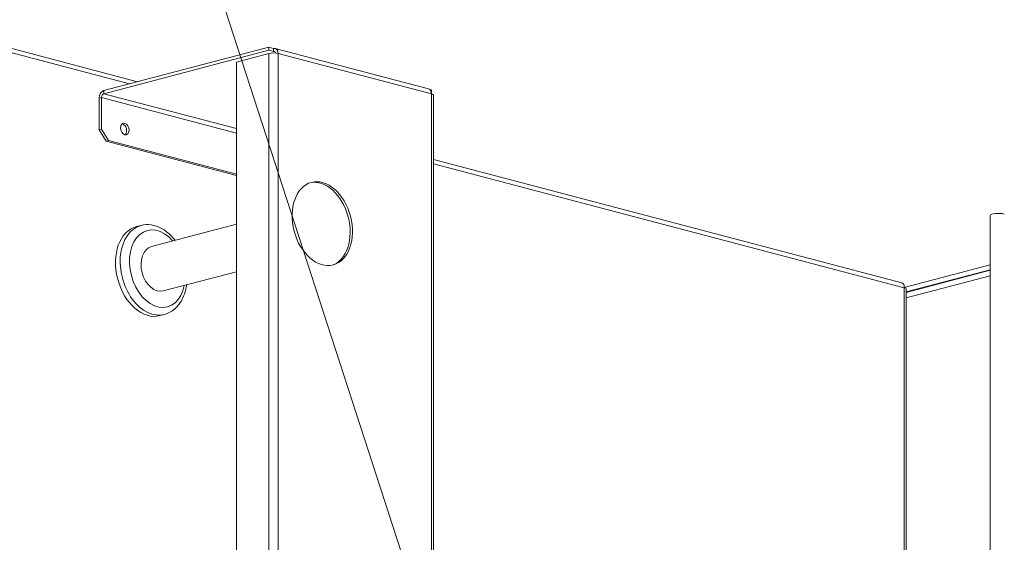
# Model space of a CAD drawing. Units: millimetres. Extents: x 207 to 8776, y 169 to 5570.
# Drawn here: x 7210 to 7509, y 1301 to 1460 of the extents above; entities that cross this region are included whole.
import ezdxf

# ---------------------------------------------------------------- set-up
doc = ezdxf.new("R2010")
doc.units = ezdxf.units.MM
doc.header["$LTSCALE"] = 20
doc.layers.add('AM - Drawing', color=7, linetype='Continuous', lineweight=5)
doc.layers.add('AM - Tekst', color=7, linetype='Continuous', lineweight=15)
doc.styles.add('Note Text (ISO)', font='arial.ttf')
doc.dimstyles.new('Default - Method 1b (ISO)$7', dxfattribs={"dimscale": 20, "dimtxt": 2.5, "dimasz": 4, "dimexe": 3.175, "dimexo": 0, "dimgap": 0.762, "dimtad": 1, "dimtoh": 1, "dimrnd": 1e-08, "dimtxsty": 'Note Text (ISO)', "dimcen": 0.09, "dimdle": 10, "dimclrd": 256, "dimclre": 256, "dimclrt": 256, "dimazin": 2, "dimtfac": 1.4, "dimtmove": 0, "dimatfit": 3, "dimldrblk": 'Filled-2', "dimfxl": 1, "dimtolj": 1, "dimlwd": -1, "dimlwe": -1, "dimarcsym": 0})

# ---------------------------------------------------------------- blocks, each defined once
blk = doc.blocks.new('Filled-2')
at = {"color": 0}
for p, q in [((0, 0), (-1, 0.25)), ((-1, 0.25), (-1, -0.25)), ((-1, 0), (0, 0)), ((-1, -0.25), (0, 0))]:
    blk.add_line(p, q, dxfattribs=at)
at = {"color": 0, "flags": 128}
blk.add_lwpolyline([(-1, -0.25), (0, 0), (-1, 0.25), (-1, -0.25)], dxfattribs=at)
at = {"color": 0}
blk.add_solid([(-1, -0.25), (0, 0), (-1, 0.25), (-1, -0.25)], dxfattribs=at)

msp = doc.modelspace()

# ---------------------------------------------------------------- linework, layer by layer
at = {"layer": 'AM - Drawing'}
for p, q in [((7245.47, 1441.45), (7201.45, 1453.04)), ((7242.95, 1440.79), (7201.97, 1451.58)), ((7285.41, 1451.97), (7235.21, 1438.75)), ((7235.21, 1437.79), (7285.41, 1451)), ((7285.41, 1451), (7285.41, 1451.97)), ((7285.41, 1451.97), (7286.83, 1451.6)), ((7286.83, 1450.63), (7285.41, 1451)), ((7286.83, 1451.6), (7286.83, 1450.63)), ((7287.3, 1450.51), (7286.83, 1450.63)), ((7334.01, 1439.31), (7287.34, 1451.6)), ((7275.51, 1447.43), (7285.41, 1450.04)), ((7275.51, 1141.12), (7275.51, 1447.43)), ((7285.41, 1138.52), (7285.41, 1450.04)), ((7288.24, 1450.04), (7288.24, 1137.77)), ((7334.91, 1437.75), (7288.24, 1450.04)), ((7235.21, 1438.75), (7235.21, 1437.79)), ((7334.45, 1439.06), (7334.91, 1438.94)), ((7334.91, 1438.94), (7334.91, 1437.97)), ((7234.5, 1436.63), (7233.79, 1436.45)), ((7233.79, 1436.45), (7233.79, 1426.8)), ((7234.5, 1426.99), (7234.5, 1436.63)), ((7275.51, 1425.84), (7234.5, 1436.63)), ((7235.21, 1437.79), (7275.51, 1427.17)), ((7334.91, 1437.97), (7334.9, 1437.97)), ((7334.9, 1437.97), (7334.91, 1437.97)), ((7334.91, 1125.49), (7334.91, 1437.75)), ((7335.5, 1125.33), (7335.5, 1437.38)), ((7234.5, 1426.99), (7233.79, 1426.8)), ((7233.79, 1426.8), (7235.92, 1423.35)), ((7236.62, 1423.53), (7234.5, 1426.99)), ((7235.92, 1423.35), (7236.62, 1423.53)), ((7236.62, 1423.53), (7275.51, 1413.3)), ((7235.92, 1423.35), (7275.51, 1412.92)), ((7478.06, 1380.22), (7335.5, 1417.75)), ((7478.81, 1378.7), (7335.5, 1416.43)), ((7504.97, 1080.71), (7504.97, 1400.74)), ((7246.49, 1397.73), (7245.08, 1397.36)), ((7275.51, 1398.13), (7249.69, 1391.33)), ((7478.81, 1378.83), (7504.97, 1385.72)), ((7275.51, 1383.66), (7253.25, 1377.8)), ((7479.39, 1377.54), (7504.97, 1384.27)), ((7504.97, 1384.07), (7479.39, 1377.34)), ((7504.97, 1382.42), (7479.39, 1375.69)), ((7478.77, 1379.3), (7478.81, 1379.29)), ((7478.81, 1379.29), (7478.81, 1379.04)), ((7478.81, 1130.82), (7478.81, 1378.7)), ((7479.39, 1129.82), (7479.39, 1378.47)), ((7253.62, 1370.65), (7252.21, 1370.28))]:
    msp.add_line(p, q, dxfattribs=at)
for centre, major_axis, ratio, start_param, end_param in [((7286.83, 1449.67), (0.51, 1.93), 0.682161, 5.080717, 6.651513), ((7286.83, 1449.67), (0.255, 0.967), 0.682161, 5.419759, 6.651513), ((7286.83, 1449.67), (2, 0), 0.263274, 0.785398, 2.356194), ((7235.21, 1436.82), (0.51, 1.93), 0.682161, 0.368328, 1.939124), ((7333.5, 1437.38), (0.51, 1.93), 0.682161, 5.080717, 6.283185), ((7235.21, 1436.82), (0.255, 0.967), 0.682161, 0.368328, 1.939124), ((7333.5, 1437.38), (2, 0), 0.263274, 0, 0.785398), ((7240.86, 1426.87), (0.46, -1.74), 0.682161, 0.302332, 2.83926), ((7300.97, 1398.08), (3.31, -12.57), 0.682161, 0.041238, 3.100354), ((7507.47, 1400.74), (-2.5, 0), 0.263274, 3.926991, 6.283185), ((7248.64, 1383.82), (3.56, -13.54), 0.682161, 3.141593, 6.283185), ((7250.06, 1384.19), (-3.56, 13.54), 0.682161, 0, 3.141593), ((7251.47, 1384.57), (3.06, -11.6), 0.682161, 2.193623, 7.231155), ((7251.47, 1384.57), (1.78, -6.77), 0.682161, 3.141593, 6.283185)]:
    msp.add_ellipse(centre, major_axis=major_axis, ratio=ratio, start_param=start_param, end_param=end_param, dxfattribs=at)
for centre, major_axis in [((7241.57, 1427.06), (0.46, -1.74)), ((7301.68, 1398.27), (3.31, -12.57))]:
    msp.add_ellipse(centre, major_axis=major_axis, ratio=0.682161, dxfattribs=at)
for points, knots in [([(7246.49, 1397.73), (7247.49, 1397.99), (7248.54, 1398.05), (7250.66, 1397.75), (7251.72, 1397.38), (7253.82, 1396.25), (7254.83, 1395.44), (7256.13, 1394.08), (7256.49, 1393.66), (7256.83, 1393.21)], [4.226836, 4.226836, 4.226836, 4.226836, 4.504922, 4.504922, 4.79778, 4.79778, 5.118635, 5.118635, 5.251383, 5.251383, 5.251383, 5.251383]), ([(7260.39, 1379.67), (7260.32, 1379.15), (7260.22, 1378.63), (7259.77, 1376.78), (7259.25, 1375.52), (7257.88, 1373.37), (7257.05, 1372.46), (7255.32, 1371.27), (7254.49, 1370.88), (7253.62, 1370.65)], [6.343881, 6.343881, 6.343881, 6.343881, 6.469394, 6.469394, 6.805643, 6.805643, 7.125843, 7.125843, 7.368428, 7.368428, 7.368428, 7.368428]), ([(7478.06, 1380.21), (7478.36, 1380.13), (7478.61, 1379.86), (7478.73, 1379.46), (7478.8, 1379.23), (7478.83, 1378.97), (7478.81, 1378.7)], [0.368328, 0.368328, 0.368328, 0.368328, 1.135812, 1.135812, 1.135812, 1.570796, 1.570796, 1.570796, 1.570796])]:
    msp.add_open_spline(points, degree=3, knots=knots, dxfattribs=at)
msp.add_open_spline([(7478.81, 1378.7), (7479.18, 1378.65), (7479.38, 1378.56), (7479.39, 1378.47)], degree=3, dxfattribs=at)

# ---------------------------------------------------------------- leaders
at = {"layer": 'AM - Tekst', "annotation_type": 0, "has_hookline": 1, "hookline_direction": 1}
for points, text_width in [([(7365.88, 1174.62), (7160.1, 1808.65), (7080.1, 1808.65)], 780.49), ([(7883.91, 906.64), (7659.49, 1747.97), (7579.49, 1747.97)], 316.88)]:
    msp.add_leader(points, dimstyle='Default - Method 1b (ISO)$7', override={"dimtad": 0}, dxfattribs=dict(at, text_width=text_width))

doc.saveas('drawing.dxf')
